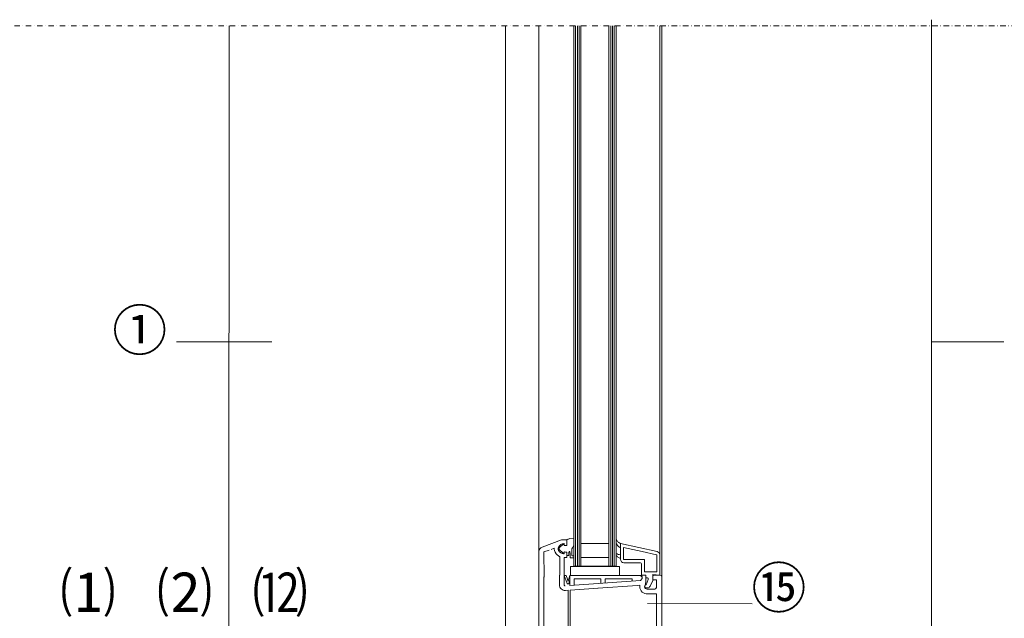
# Model space of a CAD drawing. Units: millimetres. Extents: x 6775 to 12924, y 4834 to 6925.
# Drawn here: x 11548 to 12108, y 6059 to 6399 of the extents above; entities that cross this region are included whole.
import ezdxf

# ---------------------------------------------------------------- set-up
doc = ezdxf.new("R2010")
doc.units = ezdxf.units.MM
doc.linetypes.add('STRICHPUNKT', pattern=[25.4, 12.7, -6.35, 0, -6.35])
for name, color, linetype, lineweight in [('DC- Linie', 7, 'Continuous', 13), ('TI-DÄMMUNG', 2, 'Continuous', 9), ('TI-TEXT', 2, 'Continuous', 9)]:
    doc.layers.add(name, color=color, linetype=linetype, lineweight=lineweight)
doc.layers.add('TI-BRUCHLINIEN', color=6, linetype='STRICHPUNKT')
doc.layers.add('TI-PROFILE', color=7, linetype='Continuous')
doc.styles.add('ERSTELLTER_STIL_1', font='CorpidCdSchoeck.ttf')
doc.styles.add('ERSTELLTER_STIL_2', font='CorpidCdSchoeck.ttf')

msp = doc.modelspace()

# ---------------------------------------------------------------- linework, layer by layer
at = {"layer": 'DC- Linie', "color": 19, "linetype": 'Continuous', "lineweight": 13}
for p, q in [((11666.51, 6027.41, -0.02), (11666.79, 6395.93, -0.09)), ((12066.51, 6039.43), (12066.51, 6399.43))]:
    msp.add_line(p, q, dxfattribs=at)
at = {"layer": 'TI-BRUCHLINIEN', "color": 6, "linetype": 'STRICHPUNKT', "lineweight": 15, "ltscale": 0.25}
msp.add_line((11486.51, 6395.93), (12161.51, 6395.93), dxfattribs=at)
at = {"layer": 'TI-DÄMMUNG', "color": 2, "linetype": 'Continuous', "lineweight": 9}
msp.add_line((11904.87, 6066.88), (11964.48, 6066.86), dxfattribs=at)
at = {"layer": 'TI-PROFILE', "color": 140, "linetype": 'Continuous', "lineweight": 13}
for p, q in [((11824.01, 6047.64), (11824.01, 6395.93)), ((11843.01, 6045.15), (11843.01, 6395.93)), ((11863.01, 6088.15), (11863.01, 6395.93)), ((11864.01, 6088.15), (11864.01, 6395.93)), ((11865.01, 6088.15), (11865.01, 6395.93)), ((11866.01, 6088.15), (11866.01, 6395.93)), ((11867.01, 6088.15), (11867.01, 6395.93)), ((11883.01, 6088.15), (11883.01, 6395.93)), ((11884.01, 6088.15), (11884.01, 6395.93)), ((11885.01, 6088.15), (11885.01, 6395.93)), ((11886.01, 6088.15), (11886.01, 6395.93)), ((11887.01, 6088.15), (11887.01, 6395.93)), ((11912.01, 6395.93), (11912.01, 6083.15)), ((11913.01, 6395.93), (11913.01, 6027.15)), ((11860.74, 6103.96), (11862.77, 6104.1)), ((11856.01, 6103.15), (11844.98, 6099.14)), ((11851.82, 6098.44), (11850.01, 6097.78)), ((11856.97, 6100.66), (11854.71, 6098.66)), ((11854.71, 6098.66), (11854.71, 6097.66)), ((11859.01, 6103.15), (11856.01, 6103.15)), ((11857.3, 6100.54), (11857.41, 6099.96)), ((11857.41, 6099.96), (11858.82, 6100.08)), ((11857.51, 6100.95), (11857.51, 6100.1)), ((11858.86, 6100.2), (11857.76, 6099.91)), ((11859.01, 6100.28), (11859.01, 6103.15)), ((11861.82, 6098.09), (11861.93, 6094.36)), ((11883.01, 6101.15), (11867.01, 6101.15)), ((11885.03, 6102.63), (11885.03, 6102.63)), ((11889.51, 6092.15), (11889.51, 6101.15)), ((11910.44, 6096.5), (11889.51, 6101.15)), ((11889.61, 6101.15), (11889.66, 6101.15)), ((11891.31, 6098.91), (11891.31, 6091.95)), ((11901.81, 6096.58), (11891.31, 6098.91)), ((11849.01, 6097.41), (11846.01, 6096.32)), ((11846.03, 6081.9), (11846.01, 6096.32)), ((11856.97, 6095.66), (11854.71, 6097.66)), ((11855.01, 6083.15), (11855.01, 6093.57)), ((11857.3, 6095.77), (11857.41, 6096.36)), ((11857.41, 6096.36), (11858.82, 6096.23)), ((11857.51, 6096.2), (11857.51, 6095.35)), ((11857.51, 6093.15), (11859.01, 6093.15)), ((11857.51, 6077.59), (11857.51, 6093.15)), ((11858.86, 6096.1), (11857.76, 6096.4)), ((11859.01, 6096.03), (11859.01, 6093.15)), ((11859.21, 6094.21), (11860.01, 6094.21)), ((11860.21, 6094.41), (11860.21, 6095.65)), ((11860.81, 6096.47), (11860.85, 6095.48)), ((11860.85, 6095.48), (11860.89, 6094.18)), ((11860.89, 6094.18), (11860.92, 6093.23)), ((11861.23, 6092.94), (11862.8, 6092.99)), ((11862.14, 6094.17), (11862.76, 6094.19)), ((11863, 6093.19), (11862.97, 6093.99)), ((11883.01, 6093.15), (11867.01, 6093.15)), ((11910.05, 6094.74), (11901.86, 6096.58)), ((11910.21, 6084.95), (11910.21, 6094.55)), ((11861.01, 6087.96), (11861.01, 6082.96)), ((11861.01, 6087.96), (11889.01, 6087.96)), ((11863.01, 6088.15), (11887.01, 6088.15)), ((11889.01, 6087.96), (11889.01, 6082.96)), ((11891.31, 6091.95), (11903.29, 6091.95)), ((11891.51, 6090.15), (11901.01, 6090.15)), ((11901.51, 6089.65), (11901.51, 6083.15)), ((11903.31, 6091.93), (11903.31, 6084.95)), ((11846.01, 6050.85), (11846.01, 6082.15)), ((11854.81, 6077.59), (11854.83, 6083.19)), ((11858.66, 6082.89), (11857.51, 6082.89)), ((11857.51, 6082.89), (11859.28, 6078.36)), ((11859.31, 6080.8), (11858.66, 6082.89)), ((11860.66, 6082.96), (11859.82, 6079.76)), ((11900.91, 6082.96), (11860.66, 6082.96)), ((11860.66, 6082.96), (11860.66, 6077.28)), ((11901.91, 6081.21), (11900.86, 6080.09)), ((11900.91, 6082.96), (11901.91, 6081.96)), ((11901.51, 6083.15), (11904.01, 6083.15)), ((11901.51, 6083.15), (11901.81, 6082.33)), ((11901.91, 6081.96), (11901.91, 6081.21)), ((11903.31, 6084.95), (11910.21, 6084.95)), ((11904.01, 6083.15), (11904.01, 6079.66)), ((11904.01, 6081.65), (11904.66, 6081.65)), ((11912.01, 6083.15), (11908.01, 6083.5)), ((11908.01, 6083.5), (11908.01, 6080.15)), ((11908.51, 6083.15), (11912.01, 6083.15)), ((11859.64, 6079.75), (11859.31, 6080.8)), ((11860.12, 6078.31), (11860.66, 6080.35)), ((11860.53, 6077.32), (11860.48, 6077.32)), ((11860.56, 6077.32), (11860.51, 6077.32)), ((11900.86, 6080.09), (11860.66, 6077.28)), ((11860.73, 6077.32), (11860.78, 6077.32)), ((11860.76, 6077.32), (11860.81, 6077.32)), ((11860.91, 6074.59), (11876.81, 6075.7)), ((11863.16, 6080.96), (11863.16, 6077.45)), ((11878.41, 6080.96), (11863.16, 6080.96)), ((11899.32, 6077.26), (11876.75, 6075.67)), ((11878.41, 6080.96), (11878.41, 6078.52)), ((11880.91, 6080.96), (11880.91, 6078.69)), ((11896.16, 6080.96), (11880.91, 6080.96)), ((11896.16, 6080.96), (11896.16, 6079.76)), ((11900.57, 6077.36), (11899.31, 6077.27)), ((11903.32, 6077.09), (11903.53, 6077.55)), ((11905.32, 6080.71), (11904.21, 6077.65)), ((11904.21, 6075.85), (11904.95, 6075.85)), ((11908.01, 6080.15), (11906.36, 6076.84)), ((11908.01, 6080.45), (11910.01, 6080.45)), ((11910.01, 6080.45), (11910.01, 6076.15)), ((11858.23, 6074.4), (11859.71, 6074.5)), ((11859.71, 6074.5), (11859.71, 6050.85)), ((11860.91, 6045.85), (11860.91, 6074.57)), ((11904.71, 6075.15), (11909.01, 6075.15)), ((11904.71, 6072.45), (11910.01, 6072.45)), ((11910.01, 6072.45), (11910.01, 6045.85))]:
    msp.add_line(p, q, dxfattribs=at)
for centre, radius, start, end in [((11863.33, 6094.89), 9.42, 105.9203, 116.2802), ((11862.79, 6103.9), 0.2, 5.3558, 93.9727), ((11852.99, 6103.3), 10.02, 359.561, 3.5354), ((11846.01, 6096.32), 3, 110, 180), ((11856.01, 6098.15), 4.2, 176.1467, 209.131), ((11856.01, 6098.15), 2, 150.869, 209.131), ((11857.75, 6097.18), 4, 96.7557, 150.869), ((11857.11, 6100.51), 0.2, 10, 131.4114), ((11857.31, 6100.95), 0.2, 0, 96.7557), ((11857.71, 6100.1), 0.2, 180, 285), ((11858.81, 6100.28), 0.2, 275, 0), ((11858.81, 6100.4), 0.2, 285, 0), ((11859.21, 6103.15), 0.2, 104.3326, 180), ((11858.66, 6101.08), 4.35, 316.6047, 357.5245), ((11857.75, 6099.13), 6.2, 209.131, 243.7002), ((11857.75, 6099.13), 4, 209.131, 263.2443), ((11857.11, 6095.81), 0.2, 228.5886, 350), ((11857.31, 6095.35), 0.2, 263.2443, 0), ((11857.71, 6096.2), 0.2, 75, 180), ((11858.81, 6096.03), 0.2, 0, 85), ((11858.81, 6095.91), 0.2, 0, 75), ((11859.21, 6094.41), 0.2, 180, 270), ((11860.01, 6094.41), 0.2, 270, 0), ((11860.72, 6096.04), 0.638, 103.5024, 216.9948), ((11860.61, 6096.46), 0.2, 1.8082, 103.5024), ((11861.22, 6093.24), 0.3, 181.8082, 271.8082), ((11862.13, 6094.37), 0.2, 181.8082, 271.8082), ((11862.77, 6093.99), 0.2, 1.8082, 91.8082), ((11862.8, 6093.19), 0.2, 271.8082, 1.8082), ((11910.01, 6094.55), 0.2, 0, 77.4712), ((11910.01, 6094.55), 2, 0, 77.4712), ((11891.51, 6092.15), 2, 180, 270), ((11901.01, 6089.65), 0.5, 0, 90), ((11904.66, 6080.95), 0.7, 340, 90), ((11908.51, 6082.65), 0.5, 90, 180), ((11912.01, 6082.15), 1, 0, 90), ((11858.01, 6077.59), 3.2, 180, 274), ((11858.01, 6077.59), 0.5, 180, 274), ((11859.72, 6078.61), 0.5, 210, 322.9954), ((11859.73, 6079.8), 0.1, 210, 338), ((11904.85, 6076.68), 4.33, 170.9388, 261.9666), ((11904.41, 6076.59), 1.2, 155, 192.6928), ((11904.7, 6076.66), 1.5, 192.8324, 270.1396), ((11904.31, 6076.75), 0.906, 96.7329, 263.2671), ((11899, 6079.68), 5, 334.8107, 359.8107), ((11904.95, 6077.35), 1.5, 270, 340), ((11909.01, 6076.15), 1, 270, 0), ((11904.71, 6076.65), 4.2, 265.904, 270)]:
    msp.add_arc(centre, radius, start, end, dxfattribs=at)
for points in [[(11889.51, 6101.15), (11888.94, 6101.45), (11888.38, 6101.75), (11887.96, 6102.19), (11887.54, 6102.63), (11887.28, 6103.22), (11887.01, 6103.8)], [(11889.51, 6098.65), (11888.9, 6099.06), (11888.28, 6099.47), (11887.87, 6100.03), (11887.45, 6100.58), (11887.23, 6101.28), (11887.01, 6101.98)], [(11889.51, 6094.65), (11889.07, 6094.73), (11888.63, 6094.81), (11888.21, 6094.95), (11887.8, 6095.09), (11887.4, 6095.3), (11887.01, 6095.5)], [(11889.51, 6092.65), (11889.02, 6092.87), (11888.53, 6093.09), (11888.11, 6093.4), (11887.7, 6093.7), (11887.35, 6094.1), (11887.01, 6094.5)]]:
    msp.add_open_spline(points, degree=3, knots=[0, 0, 0, 0, 1, 1, 1, 2, 2, 2, 2], dxfattribs=at)
at = {"layer": 'TI-TEXT', "linetype": 'Continuous', "lineweight": 13}
msp.add_line((11636.78, 6215.89), (11691.05, 6215.89), dxfattribs=at)
at = {"layer": 'TI-TEXT'}
msp.add_line((12107.7, 6215.89), (12066.51, 6215.89), dxfattribs=at)

# ---------------------------------------------------------------- texts
at = {"layer": 'TI-TEXT', "linetype": 'Continuous', "lineweight": 13, "insert": (11600.18, 6234.08), "char_height": 23, "attachment_point": 1, "style": 'ERSTELLTER_STIL_1'}
msp.add_mtext('{①}', dxfattribs=at)
at = {"layer": 'TI-TEXT', "color": 2, "linetype": 'Continuous', "lineweight": 20, "char_height": 23, "attachment_point": 1, "style": 'ERSTELLTER_STIL_2'}
for s, insert in [('⑴', (11570.75, 6084.75)), ('⑵', (11625.76, 6084.75)), ('⑿', (11680.11, 6084.75))]:
    msp.add_mtext(s, dxfattribs=dict(at, insert=insert))
at = {"layer": 'TI-TEXT', "color": 2, "linetype": 'Continuous', "lineweight": 13, "insert": (11964.03, 6087.44), "char_height": 23, "width": 37.5614, "attachment_point": 1, "style": 'ERSTELLTER_STIL_1'}
msp.add_mtext('⑮', dxfattribs=at)

doc.saveas('drawing.dxf')
